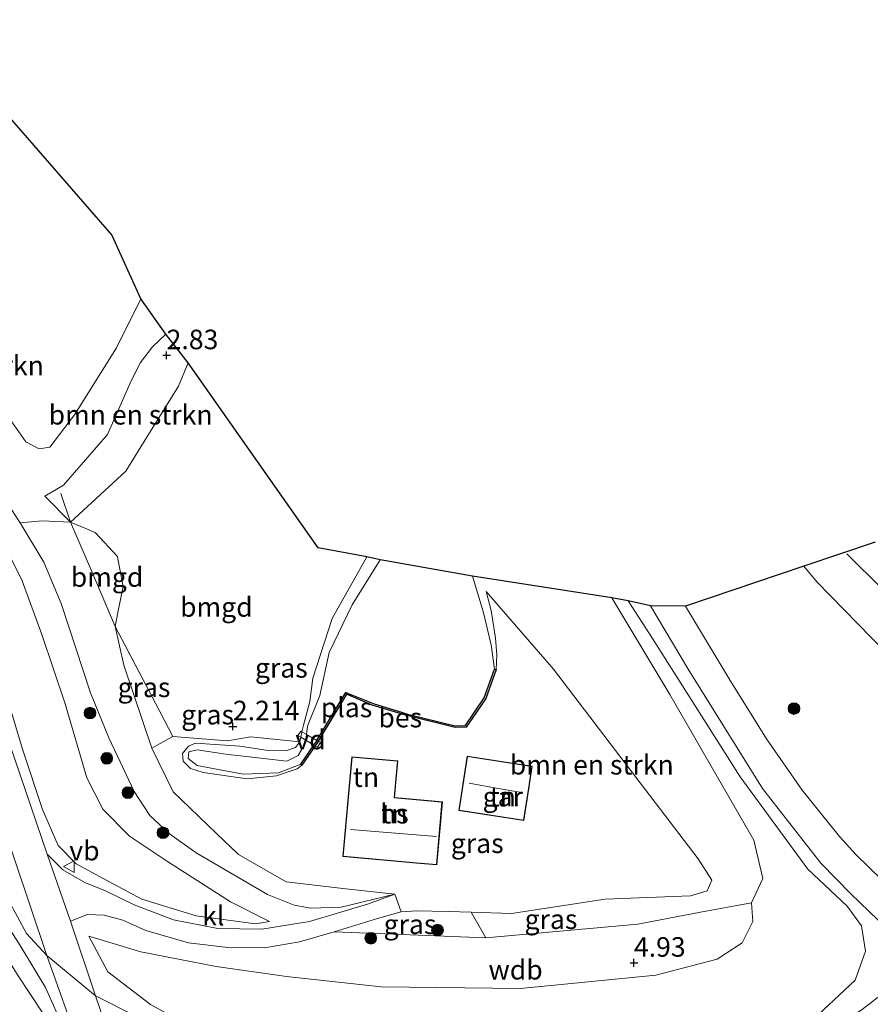
# Model space of a CAD drawing. Units: metres. Extents: x 140000 to 150010, y 424998 to 431250.
# Drawn here: x 143741 to 143850, y 425802 to 425928 of the extents above; entities that cross this region are included whole.
import ezdxf
from ezdxf.enums import TextEntityAlignment as Align

# ---------------------------------------------------------------- set-up
doc = ezdxf.new("R2010")
doc.units = ezdxf.units.M
doc.linetypes.add('IE-TERREINAFSCHEIDING', pattern=[10, 8, -2])
doc.layers.get('0').update_dxf_attribs({"lineweight": 25})
for name, color, linetype, lineweight in [('B-ME-AL-OVERIG-GV-B7', 7, 'BV-GELEIDERAIL', 18), ('B-ME-GR-BOMENSTRUIKEN-GV-B6', 93, 'Continuous', 18), ('B-ME-GR-BOOM-S-B1', 93, 'Continuous', 18), ('B-ME-GW-KRUINLIJN-L-B1', 93, 'Continuous', 18), ('B-ME-GW-TEENLIJN-L-B1', 93, 'Continuous', 18), ('B-ME-IE-GRASLAND-GV-B6', 93, 'Continuous', 18), ('B-ME-IE-GRONDWERKLIJN-GROND_INGERICHT-GV-B6', 253, 'Continuous', 18), ('B-ME-IE-TERREINAFSCHEIDING-RASTERHEKWERK-L-B1', 8, 'IE-TERREINAFSCHEIDING', 18), ('B-ME-KG-KADASTRAAL-DAKRAND-L-B1', 13, 'Continuous', 18), ('B-ME-KG-KADASTRAAL-NOKLIJN-L-B1', 13, 'Continuous', 18), ('B-ME-OG-BEBOUWING-GV-B6', 173, 'Continuous', 18), ('B-ME-OG-WATER-GV-B6', 153, 'Continuous', 18), ('B-ME-VH-VERH_SOORT-BITUMEN-GV-B6', 8, 'IE-TERREINAFSCHEIDING-NATUURLIJK-HOUTWAL', 18), ('B-ME-VH-VERH_SOORT-KLINKERS-GV-B6', 8, 'IE-TERREINAFSCHEIDING-NATUURLIJK-HOUTWAL', 18), ('B-ME-VW-MEUBILAIR_WEGMEUBILAIR-VERKEERSBORD-S-B1', 8, 'Continuous', 18)]:
    doc.layers.add(name, color=color, linetype=linetype, lineweight=lineweight)
for name, color, linetype in [('B-ME-GW-HOOGTEPUNT-S-B1', 10, 'Continuous'), ('B-ME-KG-KADASTRAAL-OPNAMEDTMGRENS-L-B1', 10, 'Continuous'), ('B-ME-OB-BESCHOEIING-GV-B6', 10, 'Continuous')]:
    doc.layers.add(name, color=color, linetype=linetype)
doc.styles.add('NLCS-ISO', font='NLCS-ISO.TTF')
doc.linetypes.add('BV-GELEIDERAIL', pattern='A,10,-3,[108,NLCS.SHX,S=1,R=0,X=0,Y=0],-3', length=16)
doc.linetypes.add('IE-TERREINAFSCHEIDING-NATUURLIJK-HOUTWAL', pattern='A,7,-1.5,[67,NLCS.SHX,S=0.75,R=45,X=0,Y=0],-1.5,7,-1.5,[70,NLCS.SHX,S=0.75,R=0,X=0,Y=0],-1.5', length=20)

# ---------------------------------------------------------------- blocks, each defined once
blk = doc.blocks.new('hoogtepunt')
for p, q in [((-0.5, 0), (0.5, 0)), ((0, 0.5), (0, -0.5))]:
    blk.add_line(p, q)
blk = doc.blocks.new('boom')
h = blk.add_hatch(color=256)
edge = h.paths.add_edge_path()
edge.add_arc((0, 0), 0.75, 0, 360)
blk.add_circle((0, 0), 0.75)
blk = doc.blocks.new('verkeersbord')
for p, q in [((0, 0.75), (-0.75, -0.625)), ((0.75, -0.625), (0, 0.75)), ((-0.75, -0.625), (0.75, -0.625))]:
    blk.add_line(p, q)

msp = doc.modelspace()

# ---------------------------------------------------------------- linework, layer by layer
at = {"layer": 'B-ME-AL-OVERIG-GV-B7'}
msp.add_polyline3d([(143779.315, 425835.54, 2.099), (143778.95, 425834.926, 2.099), (143778.657, 425835.104, 1.979), (143778.486, 425835.208, 1.584), (143777.44, 425835.844, 1.584), (143776.808, 425836.228, 2.133), (143776.438, 425836.453, 2.099), (143776.831, 425837.002, 2.099), (143776.956, 425836.928, 2.145), (143777.535, 425836.587, 1.584), (143778.878, 425835.797, 1.584), (143779.051, 425835.695, 1.977), (143779.315, 425835.54, 2.099)], dxfattribs=at)
at = {"layer": 'B-ME-GR-BOMENSTRUIKEN-GV-B6'}
for points in [[(143738.346, 425916.976, 2.234), (143752.606, 425900.607, 2.115), (143756.308, 425892.415, 1.887)], [(143756.308, 425892.415, 1.887), (143759.518, 425887.858, 2.777), (143757.791, 425886.269, 2.773), (143756.278, 425884.231, 2.821), (143755.07, 425881.879, 2.821), (143752.024, 425875.019, 2.821), (143746.381, 425868.536, 2.944), (143743.99, 425867.109, 3.052), (143747.3, 425863.8, 3.052), (143743.675, 425863.932, 3.811), (143740.866, 425863.696, 4.685), (143736.725, 425869.925, 4.381)], [(143739.76, 425876.628, 1.983), (143741.582, 425874.074, 2.015), (143743.279, 425873.194, 2.015), (143744.647, 425873.378, 2.015), (143747.825, 425877.553, 2.063), (143753.19, 425886.135, 2.071), (143756.308, 425892.415, 1.887)], [(143756.308, 425892.415, 1.887), (143753.19, 425886.135, 2.071), (143747.825, 425877.553, 2.063), (143744.647, 425873.378, 2.015), (143743.279, 425873.194, 2.015), (143741.582, 425874.074, 2.015), (143739.76, 425876.628, 1.983)], [(143762.389, 425884.189, 2.653), (143761.155, 425881.213, 2.853), (143756.314, 425873.434, 2.995), (143754.372, 425870.314, 3.052), (143747.3, 425863.8, 3.052), (143743.99, 425867.109, 3.052), (143746.381, 425868.536, 2.944), (143752.024, 425875.019, 2.821), (143755.07, 425881.879, 2.821), (143756.278, 425884.231, 2.821), (143757.791, 425886.269, 2.773), (143759.518, 425887.858, 2.777), (143762.389, 425884.189, 2.653)], [(143816.675, 425854.074, 6.985), (143824.103, 425841.704, 7.088), (143834.891, 425823.007, 6.753), (143836.035, 425818.106, 5.457), (143834.578, 425815.006, 4.428), (143828.054, 425813.779, 4.357), (143820.004, 425812.265, 4.269), (143800.504, 425810.504, 4.249), (143798.632, 425813.79, 2.906), (143803.834, 425813.613, 2.669), (143815.804, 425815.474, 2.717), (143826.768, 425815.908, 3.064), (143828.885, 425816.537, 3.064), (143829.479, 425817.895, 3.064), (143827.751, 425820.638, 3.064), (143819.747, 425831.094, 2.689), (143809.204, 425844.925, 2.33), (143800.567, 425854.896, 1.788), (143801.19, 425852.475, 1.839), (143801.75, 425848.933, 1.847), (143801.93, 425846.785, 1.855), (143801.844, 425844.905, 1.855), (143801.639, 425844.926, 1.584), (143801.203, 425848.039, 1.584), (143800.192, 425852.334, 1.584), (143798.81, 425856.874, 1.584), (143816.675, 425854.074, 6.985)]]:
    msp.add_polyline3d(points, dxfattribs=at)
at = {"layer": 'B-ME-GW-KRUINLIJN-L-B1'}
for points in [[(143660.272, 425902.498, 8.257), (143678.29, 425894.897, 8.307), (143680.438, 425893.991, 8.313), (143693.661, 425888.573, 8.273), (143705.827, 425882.358, 8.281), (143716.451, 425875.232, 8.253), (143724.238, 425868.72, 8.257), (143729.989, 425862.104, 8.225), (143734, 425855.904, 8.189), (143736.469, 425849.459, 8.213), (143738.693, 425842.84, 8.305), (143741.124, 425834.704, 8.353), (143743.717, 425826.942, 8.62), (143745.726, 425822.345, 8.696), (143748.036, 425819.979, 8.831), (143751.565, 425818.057, 8.732), (143756.436, 425815.444, 7.95), (143763.41, 425813.341, 6.682), (143771.01, 425812.311, 5.349), (143772.82, 425812.587, 5.082)], [(143743.99, 425867.109, 3.052), (143746.381, 425868.536, 2.944), (143752.024, 425875.019, 2.821), (143755.07, 425881.879, 2.821), (143756.278, 425884.231, 2.821), (143757.791, 425886.269, 2.773), (143759.518, 425887.858, 2.777)], [(143788.869, 425816.082, 3.172), (143781.981, 425814.454, 3.86), (143778.076, 425814.287, 4.343), (143775.955, 425814.677, 4.269), (143772.545, 425816.065, 4.17), (143763.396, 425821.404, 4.106), (143759.989, 425823.833, 4.18), (143757.471, 425826.198, 4.234), (143755.472, 425829.277, 4.276), (143752.226, 425836.127, 4.263), (143749.86, 425841.903, 4.368), (143746.092, 425853.341, 4.65), (143743.876, 425858.656, 4.848), (143740.866, 425863.696, 4.685), (143736.725, 425869.925, 4.381)], [(143715.2, 425860.294, 9.416), (143718.949, 425856.247, 9.434), (143723.609, 425849.352, 9.374), (143727.899, 425840.857, 9.37), (143731.676, 425831.395, 9.334), (143735.87, 425821.94, 9.29), (143739.341, 425815.342, 9.354), (143741.654, 425811.041, 9.338), (143744.258, 425808.233, 9.246), (143750.494, 425803.082, 9.254), (143760.767, 425797.922, 9.35), (143769.988, 425794.139, 9.326), (143780.035, 425791.691, 9.302), (143789.054, 425789.907, 9.306), (143798.43, 425788.99, 9.262), (143807.838, 425789.132, 9.258), (143816.762, 425790.087, 9.234), (143824.747, 425791.079, 9.278), (143833.012, 425792.76, 9.266), (143840.088, 425795.804, 9.278), (143848.759, 425801.306, 9.27), (143856.483, 425807.311, 9.342)], [(143785.261, 425859.344, 2.294), (143780.816, 425851.446, 2.163), (143778.368, 425843.802, 2.242), (143777.966, 425840.807, 2.159), (143777.137, 425837.781, 2.159), (143776.956, 425836.928, 2.145), (143776.808, 425836.228, 2.133), (143776.68, 425835.627, 2.123), (143776.128, 425834.891, 2.107), (143774.877, 425834.454, 2.039), (143772.619, 425834.523, 2.059), (143769.018, 425835.08, 2.111), (143763.313, 425835.456, 2.035), (143762.411, 425835.064, 1.979), (143761.661, 425834.138, 1.979), (143761.726, 425833.134, 1.995), (143762.669, 425832.197, 2.011), (143764.279, 425831.683, 2.015), (143769.953, 425830.873, 1.975), (143773.684, 425831.285, 1.979), (143774.805, 425831.646, 1.992), (143776.365, 425832.148, 2.011), (143776.96, 425832.619, 1.979)], [(143905.831, 425807.314, 8.787), (143894.005, 425816.092, 8.776), (143869.331, 425837.393, 8.748), (143846.779, 425859.729, 8.752)], [(143801.844, 425844.905, 1.855), (143801.93, 425846.785, 1.855), (143801.75, 425848.933, 1.847), (143801.19, 425852.475, 1.839), (143800.567, 425854.896, 1.788)], [(143749.659, 425810.7, 9.023), (143752.065, 425806.143, 9.158), (143757.554, 425801.98, 9.274), (143765.269, 425797.676, 9.362), (143773.441, 425794.96, 9.37), (143783.695, 425792.564, 9.166), (143794.474, 425791.171, 9.194), (143807.951, 425791.452, 9.21), (143817.558, 425792.385, 9.21), (143826.176, 425793.506, 9.186), (143834.266, 425795.527, 9.174), (143841.743, 425799.336, 9.155), (143847.863, 425805.087, 9.123), (143849.184, 425808.804, 8.919), (143848.655, 425812.047, 8.732), (143846.817, 425814.561, 8.552), (143841.775, 425819.321, 8.325), (143833.121, 425831.138, 8.233), (143821.88, 425848.867, 8.022), (143818.78, 425853.678, 7.958)], [(143752.332, 425782.109, 8.688), (143748.154, 425794.42, 9.103), (143747.36, 425796.759, 9.182), (143744.113, 425804.129, 9.182), (143740.839, 425809.507, 9.182), (143738.686, 425812.933, 9.216), (143738.271, 425813.593, 9.222), (143735.275, 425819.691, 9.222), (143732.33, 425824.621, 9.206), (143729.939, 425827.756, 9.206), (143726.824, 425831.34, 9.206), (143722.562, 425835.012, 8.596)], [(143781.103, 425811.263, 4.213), (143800.504, 425810.504, 4.249), (143820.004, 425812.265, 4.269), (143828.054, 425813.779, 4.357), (143834.578, 425815.006, 4.428)]]:
    msp.add_polyline3d(points, dxfattribs=at)
at = {"layer": 'B-ME-GW-TEENLIJN-L-B1'}
for points in [[(143756.308, 425892.415, 1.887), (143753.19, 425886.135, 2.071), (143747.825, 425877.553, 2.063), (143744.647, 425873.378, 2.015), (143743.279, 425873.194, 2.015), (143741.582, 425874.074, 2.015), (143739.76, 425876.628, 1.983), (143732.616, 425883.925, 1.855), (143726.875, 425888.934, 1.855), (143722.946, 425892.362, 1.855), (143712.778, 425897.986, 1.963), (143701.702, 425901.871, 2.139), (143692.715, 425906.083, 2.362), (143685.888, 425907.581, 2.515)], [(143772.82, 425812.587, 5.082), (143767.792, 425815.117, 4.675), (143759.735, 425820.27, 4.476), (143754.858, 425823.552, 4.54), (143751.427, 425827.017, 4.608), (143749.392, 425831.024, 4.663), (143746.607, 425840.492, 4.803), (143743.617, 425849.399, 4.819), (143741.11, 425856.274, 5.042), (143738.077, 425862.309, 5.002), (143733.656, 425868.532, 4.811), (143727.035, 425875.563, 4.508), (143717.123, 425883.494, 4.452), (143706.324, 425889.836, 4.48), (143697.38, 425894.082, 4.596), (143688.528, 425897.977, 4.56), (143683.005, 425900.155, 4.572), (143679.73, 425900.765, 4.883), (143667.858, 425901.902, 6.913), (143660.272, 425902.498, 8.257)], [(143788.869, 425816.082, 3.172), (143782.591, 425816.786, 2.869), (143774.941, 425817.681, 2.589), (143768.815, 425821.184, 2.358), (143766.06, 425823.835, 2.28), (143762.604, 425827.161, 2.183), (143760.467, 425829.217, 2.123), (143757.719, 425834.829, 2.147), (143754.111, 425845.462, 2.757), (143753.007, 425850.391, 3.128), (143753.369, 425852.187, 3.124), (143754.037, 425855.547, 2.98), (143753.371, 425859.064, 2.925), (143753.307, 425859.401, 2.92), (143750.447, 425862.467, 2.988), (143747.3, 425863.8, 3.052), (143743.99, 425867.109, 3.052)], [(143800.567, 425854.896, 1.788), (143809.204, 425844.925, 2.33), (143819.747, 425831.094, 2.689), (143827.751, 425820.638, 3.064), (143829.479, 425817.895, 3.064), (143828.885, 425816.537, 3.064), (143826.768, 425815.908, 3.064), (143815.804, 425815.474, 2.717), (143803.834, 425813.613, 2.669), (143798.632, 425813.79, 2.906), (143795.706, 425813.89, 3.04), (143791.622, 425813.984, 3.04), (143789.658, 425813.84, 3.243), (143786.631, 425812.963, 3.519), (143781.103, 425811.263, 4.213)], [(143722.562, 425835.012, 8.596), (143723.334, 425832.959, 8.596), (143725.815, 425829.776, 8.58), (143729.995, 425824.872, 8.58), (143731.797, 425821.814, 8.58), (143736.168, 425812.621, 8.564), (143740.588, 425805.619, 8.568), (143743.745, 425800.864, 8.576), (143747.259, 425792.329, 8.576), (143750.969, 425783.075, 8.584), (143752.332, 425782.109, 8.688)], [(143834.578, 425815.006, 4.428), (143834.738, 425812.603, 4.492), (143833.387, 425809.877, 4.612), (143830.185, 425807.767, 4.687), (143822.305, 425805.703, 4.707), (143804.959, 425804.01, 4.687), (143787.096, 425804.243, 4.811), (143774.979, 425805.567, 5.158), (143765.968, 425806.85, 6.247), (143756.297, 425808.692, 7.77), (143749.659, 425810.7, 9.023)]]:
    msp.add_polyline3d(points, dxfattribs=at)
at = {"layer": 'B-ME-IE-GRASLAND-GV-B6'}
for points in [[(143736.725, 425869.925, 4.381), (143740.866, 425863.696, 4.685), (143743.876, 425858.656, 4.848), (143746.092, 425853.341, 4.65), (143749.86, 425841.903, 4.368), (143752.226, 425836.127, 4.263), (143755.472, 425829.277, 4.276), (143757.471, 425826.198, 4.234), (143759.989, 425823.833, 4.18), (143763.396, 425821.404, 4.106), (143772.545, 425816.065, 4.17), (143775.955, 425814.677, 4.269), (143778.076, 425814.287, 4.343), (143781.981, 425814.454, 3.86), (143788.869, 425816.082, 3.172), (143785.377, 425814.839, 3.555), (143777.918, 425812.62, 4.504), (143771.822, 425811.617, 5.429), (143766.198, 425811.713, 6.251), (143760.5, 425812.817, 7.316), (143755.451, 425814.735, 8.201), (143751.761, 425816.525, 8.796), (143749.154, 425817.585, 8.995), (143746.318, 425819.23, 8.995), (143744.316, 425821.243, 8.955), (143740.137, 425833.521, 8.496)], [(143747.3, 425863.8, 3.052), (143750.01, 425857.45, 3.802), (143753.007, 425850.391, 3.128), (143754.111, 425845.462, 2.757), (143757.719, 425834.829, 2.147), (143760.467, 425829.217, 2.123), (143762.604, 425827.161, 2.183), (143766.06, 425823.835, 2.28), (143768.815, 425821.184, 2.358), (143774.941, 425817.681, 2.589), (143782.591, 425816.786, 2.869), (143788.869, 425816.082, 3.172), (143781.981, 425814.454, 3.86), (143778.076, 425814.287, 4.343), (143775.955, 425814.677, 4.269), (143772.545, 425816.065, 4.17), (143763.396, 425821.404, 4.106), (143759.989, 425823.833, 4.18), (143757.471, 425826.198, 4.234), (143755.472, 425829.277, 4.276), (143752.226, 425836.127, 4.263), (143749.86, 425841.903, 4.368), (143746.092, 425853.341, 4.65), (143743.876, 425858.656, 4.848), (143740.866, 425863.696, 4.685), (143743.675, 425863.932, 3.811), (143747.3, 425863.8, 3.052)], [(143738.077, 425862.309, 5.002), (143741.11, 425856.274, 5.042), (143743.617, 425849.399, 4.819), (143746.607, 425840.492, 4.803), (143749.392, 425831.024, 4.663), (143751.427, 425827.017, 4.608), (143754.858, 425823.552, 4.54), (143759.735, 425820.27, 4.476), (143767.792, 425815.117, 4.675), (143772.82, 425812.587, 5.082)], [(143772.82, 425812.587, 5.082), (143767.792, 425815.117, 4.675), (143759.735, 425820.27, 4.476), (143754.858, 425823.552, 4.54), (143751.427, 425827.017, 4.608), (143749.392, 425831.024, 4.663), (143746.607, 425840.492, 4.803), (143743.617, 425849.399, 4.819), (143741.11, 425856.274, 5.042), (143738.077, 425862.309, 5.002)], [(143786.979, 425858.953, 1.584), (143783.408, 425853.178, 1.584), (143780.448, 425847.092, 1.584), (143779.23, 425841.582, 1.584), (143777.671, 425837.649, 1.584), (143777.535, 425836.587, 1.584), (143777.44, 425835.844, 1.584), (143777.385, 425835.409, 1.584), (143776.489, 425833.885, 1.584), (143775.024, 425833.152, 1.584), (143767.184, 425834.04, 1.584), (143763.528, 425834.607, 1.584), (143762.464, 425834.342, 1.584), (143762.397, 425833.482, 1.584), (143763.55, 425832.609, 1.584), (143769.443, 425831.493, 1.584), (143773.942, 425831.654, 1.584), (143776.83, 425832.783, 1.584), (143776.96, 425832.619, 1.979), (143776.365, 425832.148, 2.011), (143774.805, 425831.646, 1.992), (143773.684, 425831.285, 1.979), (143769.953, 425830.873, 1.975), (143764.279, 425831.683, 2.015), (143762.669, 425832.197, 2.011), (143761.726, 425833.134, 1.995), (143761.661, 425834.138, 1.979), (143762.411, 425835.064, 1.979), (143763.313, 425835.456, 2.035), (143769.018, 425835.08, 2.111), (143772.619, 425834.523, 2.059), (143774.877, 425834.454, 2.039), (143776.128, 425834.891, 2.107), (143776.68, 425835.627, 2.123), (143776.808, 425836.228, 2.133), (143776.956, 425836.928, 2.145), (143777.137, 425837.781, 2.159), (143777.966, 425840.807, 2.159), (143778.368, 425843.802, 2.242), (143780.816, 425851.446, 2.163), (143785.261, 425859.344, 2.294), (143786.979, 425858.953, 1.584)], [(143826.095, 425853.004, 8.389), (143841.276, 425858.155, 8.608), (143842.936, 425856.145, 8.604), (143853.446, 425845.378, 8.64)], [(143757.554, 425801.98, 9.274), (143752.065, 425806.143, 9.158), (143749.659, 425810.7, 9.023), (143756.297, 425808.692, 7.77), (143765.968, 425806.85, 6.247), (143774.979, 425805.567, 5.158), (143787.096, 425804.243, 4.811), (143804.959, 425804.01, 4.687), (143822.305, 425805.703, 4.707), (143830.185, 425807.767, 4.687), (143833.387, 425809.877, 4.612), (143834.738, 425812.603, 4.492), (143834.578, 425815.006, 4.428), (143836.035, 425818.106, 5.457), (143834.891, 425823.007, 6.753), (143824.103, 425841.704, 7.088), (143816.675, 425854.074, 6.985)], [(143816.675, 425854.074, 6.985), (143818.78, 425853.678, 7.958), (143821.88, 425848.867, 8.022), (143833.121, 425831.138, 8.233), (143841.775, 425819.321, 8.325), (143846.817, 425814.561, 8.552), (143848.655, 425812.047, 8.732), (143849.184, 425808.804, 8.919), (143847.863, 425805.087, 9.123), (143841.743, 425799.336, 9.155)], [(143841.743, 425799.336, 9.155), (143847.863, 425805.087, 9.123), (143849.184, 425808.804, 8.919), (143848.655, 425812.047, 8.732), (143846.817, 425814.561, 8.552), (143841.775, 425819.321, 8.325), (143833.121, 425831.138, 8.233), (143821.88, 425848.867, 8.022), (143818.78, 425853.678, 7.958), (143821.636, 425853.071, 8.285)], [(143821.636, 425853.071, 8.285), (143826.446, 425844.942, 8.293), (143835.973, 425829.644, 8.405), (143843.478, 425820.077, 8.46), (143847.364, 425816.102, 8.612), (143856.483, 425807.311, 9.342)], [(143854.536, 425814.784, 9.155), (143847.941, 425821.185, 8.604), (143845.839, 425823.48, 8.544), (143841.065, 425829.412, 8.504), (143836.481, 425836.02, 8.5), (143831.82, 425843.497, 8.441), (143826.095, 425853.004, 8.389)], [(143760.428, 425836.314, 2.075), (143758.335, 425835.167, 2.058), (143757.719, 425834.829, 2.147), (143754.111, 425845.462, 2.757), (143753.007, 425850.391, 3.128), (143758.186, 425840.567, 2.393), (143760.428, 425836.314, 2.075)], [(143772.82, 425812.587, 5.082), (143771.01, 425812.311, 5.349), (143763.41, 425813.341, 6.682), (143756.436, 425815.444, 7.95), (143751.565, 425818.057, 8.732), (143748.036, 425819.979, 8.831), (143745.726, 425822.345, 8.696), (143743.717, 425826.942, 8.62), (143741.124, 425834.704, 8.353), (143738.693, 425842.84, 8.305)], [(143738.693, 425842.84, 8.305), (143741.124, 425834.704, 8.353), (143743.717, 425826.942, 8.62), (143745.726, 425822.345, 8.696), (143748.036, 425819.979, 8.831), (143751.565, 425818.057, 8.732), (143756.436, 425815.444, 7.95), (143763.41, 425813.341, 6.682), (143771.01, 425812.311, 5.349), (143772.82, 425812.587, 5.082)], [(143722.562, 425835.012, 8.596), (143723.334, 425832.959, 8.596), (143725.815, 425829.776, 8.58), (143729.995, 425824.872, 8.58), (143731.797, 425821.814, 8.58), (143736.168, 425812.621, 8.564), (143740.588, 425805.619, 8.568), (143743.745, 425800.864, 8.576), (143747.259, 425792.329, 8.576), (143750.969, 425783.075, 8.584), (143752.332, 425782.109, 8.688), (143748.154, 425794.42, 9.103), (143747.36, 425796.759, 9.182), (143744.113, 425804.129, 9.182), (143740.839, 425809.507, 9.182), (143738.686, 425812.933, 9.216), (143738.271, 425813.593, 9.222), (143735.275, 425819.691, 9.222), (143732.33, 425824.621, 9.206), (143729.939, 425827.756, 9.206), (143726.824, 425831.34, 9.206), (143722.562, 425835.012, 8.596)], [(143752.332, 425782.109, 8.688), (143750.969, 425783.075, 8.584), (143747.259, 425792.329, 8.576), (143743.745, 425800.864, 8.576), (143740.588, 425805.619, 8.568), (143736.168, 425812.621, 8.564), (143731.797, 425821.814, 8.58), (143729.995, 425824.872, 8.58), (143725.815, 425829.776, 8.58), (143723.334, 425832.959, 8.596), (143722.562, 425835.012, 8.596), (143726.824, 425831.34, 9.206), (143729.939, 425827.756, 9.206), (143732.33, 425824.621, 9.206), (143735.275, 425819.691, 9.222), (143738.271, 425813.593, 9.222), (143738.686, 425812.933, 9.216), (143740.839, 425809.507, 9.182), (143744.113, 425804.129, 9.182), (143747.36, 425796.759, 9.182), (143748.154, 425794.42, 9.103), (143752.332, 425782.109, 8.688)], [(143737.976, 425826.837, 8.808), (143744.258, 425808.233, 9.246), (143748.475, 425796.361, 9.246), (143749.146, 425794.42, 9.18), (143755.153, 425777.043, 8.593)], [(143754.832, 425790.438, 8.971), (143750.494, 425803.082, 9.254), (143747.286, 425812.656, 9.178), (143749.466, 425813.509, 9.003), (143751.626, 425813.42, 8.835), (143754.023, 425812.787, 8.429), (143756.956, 425811.439, 7.858), (143762.409, 425809.874, 7.029), (143767.456, 425809.271, 6.135), (143772.14, 425809.205, 5.445), (143776.64, 425809.983, 4.735), (143781.103, 425811.263, 4.213), (143800.504, 425810.504, 4.249), (143820.004, 425812.265, 4.269), (143828.054, 425813.779, 4.357), (143834.578, 425815.006, 4.428), (143834.738, 425812.603, 4.492), (143833.387, 425809.877, 4.612), (143830.185, 425807.767, 4.687), (143822.305, 425805.703, 4.707), (143804.959, 425804.01, 4.687), (143787.096, 425804.243, 4.811), (143774.979, 425805.567, 5.158), (143765.968, 425806.85, 6.247), (143756.297, 425808.692, 7.77), (143749.659, 425810.7, 9.023), (143752.065, 425806.143, 9.158), (143757.554, 425801.98, 9.274)], [(143800.504, 425810.504, 4.249), (143781.103, 425811.263, 4.213), (143786.631, 425812.963, 3.519), (143789.658, 425813.84, 3.243), (143791.622, 425813.984, 3.04), (143795.706, 425813.89, 3.04), (143798.632, 425813.79, 2.906), (143800.504, 425810.504, 4.249)]]:
    msp.add_polyline3d(points, dxfattribs=at)
at = {"layer": 'B-ME-IE-GRONDWERKLIJN-GROND_INGERICHT-GV-B6'}
for points in [[(143785.261, 425859.344, 2.294), (143780.816, 425851.446, 2.163), (143778.368, 425843.802, 2.242), (143777.966, 425840.807, 2.159), (143777.137, 425837.781, 2.159), (143776.956, 425836.928, 2.145), (143776.808, 425836.228, 2.133), (143776.68, 425835.627, 2.123), (143770.364, 425836.26, 2.262), (143767.432, 425835.751, 2.254), (143760.428, 425836.314, 2.075), (143758.186, 425840.567, 2.393), (143753.007, 425850.391, 3.128), (143753.369, 425852.187, 3.124), (143754.037, 425855.547, 2.98), (143753.371, 425859.064, 2.925), (143753.307, 425859.401, 2.92), (143750.447, 425862.467, 2.988), (143747.3, 425863.8, 3.052), (143754.372, 425870.314, 3.052), (143756.314, 425873.434, 2.995), (143761.155, 425881.213, 2.853), (143762.389, 425884.189, 2.653), (143779.039, 425860.48, 2.625), (143785.261, 425859.344, 2.294)], [(143753.007, 425850.391, 3.128), (143750.01, 425857.45, 3.802), (143747.3, 425863.8, 3.052), (143750.447, 425862.467, 2.988), (143753.307, 425859.401, 2.92), (143753.371, 425859.064, 2.925), (143754.037, 425855.547, 2.98), (143753.369, 425852.187, 3.124), (143753.007, 425850.391, 3.128)], [(143798.632, 425813.79, 2.906), (143795.706, 425813.89, 3.04), (143791.622, 425813.984, 3.04), (143789.658, 425813.84, 3.243), (143788.869, 425816.082, 3.172), (143782.591, 425816.786, 2.869), (143774.941, 425817.681, 2.589), (143768.815, 425821.184, 2.358), (143766.06, 425823.835, 2.28), (143762.604, 425827.161, 2.183), (143760.467, 425829.217, 2.123), (143757.719, 425834.829, 2.147), (143758.335, 425835.167, 2.058), (143760.428, 425836.314, 2.075), (143767.432, 425835.751, 2.254), (143770.364, 425836.26, 2.262), (143776.68, 425835.627, 2.123), (143776.128, 425834.891, 2.107), (143774.877, 425834.454, 2.039), (143772.619, 425834.523, 2.059), (143769.018, 425835.08, 2.111), (143763.313, 425835.456, 2.035), (143762.411, 425835.064, 1.979), (143761.661, 425834.138, 1.979), (143761.726, 425833.134, 1.995), (143762.669, 425832.197, 2.011), (143764.279, 425831.683, 2.015), (143769.953, 425830.873, 1.975), (143773.684, 425831.285, 1.979), (143774.805, 425831.646, 1.992), (143776.365, 425832.148, 2.011), (143776.96, 425832.619, 1.979), (143778.657, 425835.104, 1.979), (143778.982, 425835.58, 1.979), (143779.051, 425835.695, 1.977), (143782.663, 425841.727, 1.899), (143785.963, 425840.347, 1.899), (143790.398, 425838.986, 1.899), (143796.589, 425837.47, 1.899), (143798.024, 425837.525, 1.903), (143799.324, 425839.425, 1.86), (143800.512, 425841.16, 1.82), (143801.844, 425844.905, 1.855), (143801.93, 425846.785, 1.855), (143801.75, 425848.933, 1.847), (143801.19, 425852.475, 1.839), (143800.567, 425854.896, 1.788), (143809.204, 425844.925, 2.33), (143819.747, 425831.094, 2.689), (143827.751, 425820.638, 3.064), (143829.479, 425817.895, 3.064), (143828.885, 425816.537, 3.064), (143826.768, 425815.908, 3.064), (143815.804, 425815.474, 2.717), (143803.834, 425813.613, 2.669), (143798.632, 425813.79, 2.906)], [(143791.656, 425820.072, 2.494), (143794.232, 425819.841, 2.494), (143794.957, 425827.932, 2.494), (143788.815, 425828.482, 2.494), (143789.029, 425830.866, 2.494), (143789.238, 425833.196, 2.494), (143783.344, 425833.725, 2.494), (143782.921, 425829.011, 2.494), (143782.196, 425820.92, 2.494), (143791.656, 425820.072, 2.494)], [(143802.874, 425825.924, 2.398), (143805.414, 425825.537, 2.398), (143806.043, 425829.663, 2.398), (143806.478, 425832.517, 2.398), (143798.132, 425833.789, 2.398), (143797.068, 425826.809, 2.398), (143802.874, 425825.924, 2.398)]]:
    msp.add_polyline3d(points, dxfattribs=at)
at = {"layer": 'B-ME-IE-TERREINAFSCHEIDING-RASTERHEKWERK-L-B1'}
msp.add_polyline3d([(143776.68, 425835.627, 2.123), (143770.364, 425836.26, 2.262), (143767.432, 425835.751, 2.254), (143760.428, 425836.314, 2.075), (143758.186, 425840.567, 2.393), (143753.007, 425850.391, 3.128), (143750.01, 425857.45, 3.802), (143747.3, 425863.8, 3.052), (143746.056, 425867.442, 2.952)], dxfattribs=at)
at = {"layer": 'B-ME-KG-KADASTRAAL-DAKRAND-L-B1'}
for points in [[(143791.66, 425820.122, 5.92), (143782.25, 425820.965, 5.92), (143782.971, 425829.007, 5.457), (143783.389, 425833.671, 5.457), (143789.184, 425833.151, 5.453), (143788.979, 425830.866, 5.453), (143788.761, 425828.437, 5.453), (143794.903, 425827.887, 5.453), (143794.187, 425819.895, 5.92), (143791.66, 425820.122, 5.92)], [(143802.882, 425825.973, 4.699), (143797.125, 425826.851, 4.699), (143798.174, 425833.732, 4.699), (143806.421, 425832.475, 4.699), (143805.992, 425829.663, 4.699), (143805.372, 425825.594, 4.699), (143802.882, 425825.973, 4.699)]]:
    msp.add_polyline3d(points, dxfattribs=at)
at = {"layer": 'B-ME-KG-KADASTRAAL-NOKLIJN-L-B1'}
msp.add_line((143783.19, 425824.397, 9.498), (143794.208, 425823.495, 9.386), dxfattribs=at)
msp.add_polyline3d([(143798.396, 425830.315, 7.671), (143802.088, 425829.663, 7.671), (143805.158, 425829.121, 7.671)], dxfattribs=at)
at = {"layer": 'B-ME-KG-KADASTRAAL-OPNAMEDTMGRENS-L-B1'}
msp.add_polyline3d([(143850.415, 425861.222, 8.696), (143841.276, 425858.155, 8.608), (143826.095, 425853.004, 8.389), (143821.636, 425853.071, 8.285), (143818.78, 425853.678, 7.958), (143816.675, 425854.074, 6.985), (143798.81, 425856.874, 1.584), (143786.979, 425858.953, 1.584), (143785.261, 425859.344, 2.294), (143779.039, 425860.48, 2.625), (143762.389, 425884.189, 2.653), (143759.518, 425887.858, 2.777), (143756.308, 425892.415, 1.887), (143752.606, 425900.607, 2.115), (143738.346, 425916.976, 2.234)], dxfattribs=at)
at = {"layer": 'B-ME-OB-BESCHOEIING-GV-B6'}
msp.add_polyline3d([(143801.844, 425844.905, 1.855), (143800.512, 425841.16, 1.82), (143799.324, 425839.425, 1.86), (143798.024, 425837.525, 1.903), (143796.589, 425837.47, 1.899), (143790.398, 425838.986, 1.899), (143785.963, 425840.347, 1.899), (143782.663, 425841.727, 1.899), (143779.051, 425835.695, 1.977), (143778.982, 425835.58, 1.979), (143778.657, 425835.104, 1.979), (143776.96, 425832.619, 1.979), (143776.83, 425832.783, 1.584), (143778.486, 425835.208, 1.584), (143778.813, 425835.688, 1.584), (143778.878, 425835.797, 1.584), (143782.572, 425841.964, 1.584), (143786.204, 425840.479, 1.584), (143789.71, 425839.425, 1.584), (143790.502, 425839.187, 1.584), (143796.615, 425837.671, 1.584), (143797.916, 425837.721, 1.584), (143799.082, 425839.425, 1.584), (143800.332, 425841.252, 1.584), (143801.639, 425844.926, 1.584), (143801.844, 425844.905, 1.855)], dxfattribs=at)
at = {"layer": 'B-ME-OG-BEBOUWING-GV-B6'}
for points in [[(143791.656, 425820.072, 2.494), (143782.196, 425820.92, 2.494), (143782.921, 425829.011, 2.494), (143783.344, 425833.725, 2.494), (143789.238, 425833.196, 2.494), (143789.029, 425830.866, 2.494), (143788.815, 425828.482, 2.494), (143794.957, 425827.932, 2.494), (143794.232, 425819.841, 2.494), (143791.656, 425820.072, 2.494)], [(143802.874, 425825.924, 2.398), (143797.068, 425826.809, 2.398), (143798.132, 425833.789, 2.398), (143806.478, 425832.517, 2.398), (143806.043, 425829.663, 2.398), (143805.414, 425825.537, 2.398), (143802.874, 425825.924, 2.398)]]:
    msp.add_polyline3d(points, dxfattribs=at)
at = {"layer": 'B-ME-OG-WATER-GV-B6'}
msp.add_polyline3d([(143798.81, 425856.874, 1.584), (143800.192, 425852.334, 1.584), (143801.203, 425848.039, 1.584), (143801.639, 425844.926, 1.584), (143800.332, 425841.252, 1.584), (143799.082, 425839.425, 1.584), (143797.916, 425837.721, 1.584), (143796.615, 425837.671, 1.584), (143790.502, 425839.187, 1.584), (143789.71, 425839.425, 1.584), (143786.204, 425840.479, 1.584), (143782.572, 425841.964, 1.584), (143778.878, 425835.797, 1.584), (143778.813, 425835.688, 1.584), (143778.486, 425835.208, 1.584), (143776.83, 425832.783, 1.584), (143773.942, 425831.654, 1.584), (143769.443, 425831.493, 1.584), (143763.55, 425832.609, 1.584), (143762.397, 425833.482, 1.584), (143762.464, 425834.342, 1.584), (143763.528, 425834.607, 1.584), (143767.184, 425834.04, 1.584), (143775.024, 425833.152, 1.584), (143776.489, 425833.885, 1.584), (143777.385, 425835.409, 1.584), (143777.44, 425835.844, 1.584), (143777.535, 425836.587, 1.584), (143777.671, 425837.649, 1.584), (143779.23, 425841.582, 1.584), (143780.448, 425847.092, 1.584), (143783.408, 425853.178, 1.584), (143786.979, 425858.953, 1.584), (143798.81, 425856.874, 1.584)], dxfattribs=at)
at = {"layer": 'B-ME-VH-VERH_SOORT-BITUMEN-GV-B6'}
for points in [[(143583.392, 425927.24, 8.425), (143590.399, 425928.109, 8.468), (143596.63, 425928.18, 8.445), (143603.575, 425927.485, 8.449), (143609.547, 425926.23, 8.401), (143615.844, 425924.061, 8.381), (143624.805, 425919.902, 8.349), (143638.526, 425912.444, 8.357), (143653.492, 425904.345, 8.361), (143669.862, 425896.879, 8.369), (143681.11, 425892.157, 8.389), (143691.09, 425888.024, 8.397), (143702.411, 425882.627, 8.405), (143710.532, 425877.663, 8.449), (143716.001, 425873.665, 8.476), (143721.562, 425868.974, 8.405), (143725.956, 425864.339, 8.405), (143729.797, 425859.004, 8.397), (143732.88, 425853.442, 8.333), (143735.019, 425848.2, 8.345), (143740.137, 425833.521, 8.496), (143744.316, 425821.243, 8.955)], [(143853.446, 425845.378, 8.64), (143842.936, 425856.145, 8.604), (143841.276, 425858.155, 8.608), (143850.415, 425861.222, 8.696)], [(143856.483, 425807.311, 9.342), (143847.364, 425816.102, 8.612), (143843.478, 425820.077, 8.46), (143835.973, 425829.644, 8.405), (143826.446, 425844.942, 8.293), (143821.636, 425853.071, 8.285), (143826.095, 425853.004, 8.389), (143831.82, 425843.497, 8.441), (143836.481, 425836.02, 8.5), (143841.065, 425829.412, 8.504), (143845.839, 425823.48, 8.544), (143847.941, 425821.185, 8.604), (143854.536, 425814.784, 9.155)], [(143735.727, 425765.756, 8.489), (143741.504, 425767.788, 8.547), (143742.439, 425768.134, 8.568), (143743.359, 425766.254, 8.504), (143749, 425768.277, 8.516), (143752.698, 425769.673, 8.508), (143753.269, 425769.965, 8.51), (143754.01, 425771.08, 8.508), (143754.645, 425772.232, 8.514), (143754.834, 425772.874, 8.512), (143755.089, 425773.741, 8.508), (143755.337, 425775.15, 8.518), (143755.153, 425777.043, 8.593), (143749.146, 425794.42, 9.18), (143748.475, 425796.361, 9.246), (143744.258, 425808.233, 9.246), (143737.976, 425826.837, 8.808)], [(143744.316, 425821.243, 8.955), (143747.286, 425812.656, 9.178), (143750.494, 425803.082, 9.254), (143754.832, 425790.438, 8.971), (143757.33, 425783.203, 8.741), (143759.678, 425777.003, 8.552), (143761.067, 425775.195, 8.549), (143763.122, 425773.6, 8.564), (143764.934, 425772.625, 8.556), (143767.245, 425772.106, 8.568), (143769.306, 425772.245, 8.533), (143775.053, 425774.034, 8.572), (143785.674, 425778.224, 8.433), (143794.714, 425781.662, 8.468), (143799.303, 425782.942, 8.568), (143803.105, 425783.432, 8.603), (143807.786, 425783.666, 8.641), (143813.233, 425783.425, 8.684), (143821.59, 425782.43, 8.831), (143830.243, 425781.534, 9.039), (143840.342, 425780.693, 9.41), (143846.958, 425780.553, 9.637), (143850.89, 425780.827, 9.737)]]:
    msp.add_polyline3d(points, dxfattribs=at)
at = {"layer": 'B-ME-VH-VERH_SOORT-KLINKERS-GV-B6'}
msp.add_polyline3d([(143781.103, 425811.263, 4.213), (143776.64, 425809.983, 4.735), (143772.14, 425809.205, 5.445), (143767.456, 425809.271, 6.135), (143762.409, 425809.874, 7.029), (143756.956, 425811.439, 7.858), (143754.023, 425812.787, 8.429), (143751.626, 425813.42, 8.835), (143749.466, 425813.509, 9.003), (143747.286, 425812.656, 9.178), (143744.316, 425821.243, 8.955), (143746.318, 425819.23, 8.995), (143749.154, 425817.585, 8.995), (143751.761, 425816.525, 8.796), (143755.451, 425814.735, 8.201), (143760.5, 425812.817, 7.316), (143766.198, 425811.713, 6.251), (143771.822, 425811.617, 5.429), (143777.918, 425812.62, 4.504), (143785.377, 425814.839, 3.555), (143788.869, 425816.082, 3.172), (143789.658, 425813.84, 3.243), (143786.631, 425812.963, 3.519), (143781.103, 425811.263, 4.213)], dxfattribs=at)

# ---------------------------------------------------------------- block references
at = {"layer": 'B-ME-GR-BOOM-S-B1', "rotation": 90}
for p in [(143749.794, 425839.307, 4.627), (143840.015, 425839.888, 8.405), (143751.946, 425833.515, 4.685), (143754.648, 425829.105, 4.569), (143759.15, 425823.974, 4.337), (143794.332, 425811.495, 3.824), (143785.777, 425810.458, 4.224)]:
    msp.add_blockref('boom', p, dxfattribs=at)
at = {"layer": 'B-ME-GW-HOOGTEPUNT-S-B1', "rotation": 90}
for p in [(143759.617, 425885.167, 2.83), (143759.617, 425885.167, 2.83), (143768.108, 425837.607, 2.214), (143768.108, 425837.607, 2.214), (143819.504, 425807.307, 4.93), (143819.504, 425807.307, 4.93)]:
    msp.add_blockref('hoogtepunt', p, dxfattribs=at)
at = {"layer": 'B-ME-VW-MEUBILAIR_WEGMEUBILAIR-VERKEERSBORD-S-B1', "rotation": 90}
msp.add_blockref('verkeersbord', (143747.139, 425819.646, 8.924), dxfattribs=at)

# ---------------------------------------------------------------- texts
at = {"layer": 'B-ME-AL-OVERIG-GV-B7', "ltscale": 0.2, "style": 'NLCS-ISO'}
msp.add_text('vd', height=2.5, dxfattribs=at).set_placement((143778.0508, 425835.9117), align=Align.MIDDLE_CENTER)
at = {"layer": 'B-ME-GR-BOMENSTRUIKEN-GV-B6', "ltscale": 0.2, "style": 'NLCS-ISO'}
for p in [(143733.3783, 425883.8511), (143754.9978, 425877.5415), (143814.1018, 425832.6874)]:
    msp.add_text('bmn en strkn', height=2.5, dxfattribs=at).set_placement(p, align=Align.MIDDLE_CENTER)
at = {"layer": 'B-ME-GW-HOOGTEPUNT-S-B1', "ltscale": 0.2, "style": 'NLCS-ISO'}
for s, p in [('2.83', (143759.617, 425885.167, 2.83)), ('2.83', (143759.617, 425885.167, 2.83)), ('2.214', (143768.108, 425837.607, 2.214)), ('2.214', (143768.108, 425837.607, 2.214)), ('4.93', (143819.504, 425807.307, 4.93)), ('4.93', (143819.504, 425807.307, 4.93))]:
    msp.add_text(s, height=2.5, dxfattribs=at).set_placement(p, align=Align.BOTTOM_LEFT)
at = {"layer": 'B-ME-GW-KRUINLIJN-L-B1', "ltscale": 0.2, "style": 'NLCS-ISO'}
msp.add_text('wdb', height=2.5, dxfattribs=at).set_placement((143804.3372, 425806.4132), align=Align.MIDDLE_CENTER)
at = {"layer": 'B-ME-IE-GRASLAND-GV-B6', "ltscale": 0.2, "style": 'NLCS-ISO'}
for p in [(143774.32, 425845.1085), (143756.7175, 425842.61), (143764.8675, 425839.1095), (143799.4215, 425822.6225), (143808.872, 425812.892), (143790.8035, 425812.244)]:
    msp.add_text('gras', height=2.5, dxfattribs=at).set_placement(p, align=Align.MIDDLE_CENTER)
at = {"layer": 'B-ME-IE-GRONDWERKLIJN-GROND_INGERICHT-GV-B6', "ltscale": 0.2, "style": 'NLCS-ISO'}
for s, p in [('bmgd', (143751.9839, 425856.7442)), ('bmgd', (143765.9908, 425852.9074)), ('tn', (143785.1596, 425831.0978)), ('tn', (143802.6976, 425828.5947)), ('tn', (143788.8044, 425826.4117))]:
    msp.add_text(s, height=2.5, dxfattribs=at).set_placement(p, align=Align.MIDDLE_CENTER)
at = {"layer": 'B-ME-OB-BESCHOEIING-GV-B6', "ltscale": 0.2, "style": 'NLCS-ISO'}
msp.add_text('bes', height=2.5, dxfattribs=at).set_placement((143789.5535, 425838.7298), align=Align.MIDDLE_CENTER)
at = {"layer": 'B-ME-OG-BEBOUWING-GV-B6', "ltscale": 0.2, "style": 'NLCS-ISO'}
for s, p in [('gar', (143802.6976, 425828.5947)), ('hs', (143788.8044, 425826.4117))]:
    msp.add_text(s, height=2.5, dxfattribs=at).set_placement(p, align=Align.MIDDLE_CENTER)
at = {"layer": 'B-ME-OG-WATER-GV-B6', "ltscale": 0.2, "style": 'NLCS-ISO'}
msp.add_text('plas', height=2.5, dxfattribs=at).set_placement((143782.668, 425840.0354), align=Align.MIDDLE_CENTER)
at = {"layer": 'B-ME-VH-VERH_SOORT-KLINKERS-GV-B6', "ltscale": 0.2, "style": 'NLCS-ISO'}
msp.add_text('kl', height=2.5, dxfattribs=at).set_placement((143765.5909, 425813.3533), align=Align.MIDDLE_CENTER)
at = {"layer": 'B-ME-VW-MEUBILAIR_WEGMEUBILAIR-VERKEERSBORD-S-B1', "ltscale": 0.2, "style": 'NLCS-ISO'}
msp.add_text('vb', height=2.5, dxfattribs=at).set_placement((143747.139, 425819.646, 8.924), align=Align.BOTTOM_LEFT)

doc.saveas('drawing.dxf')
